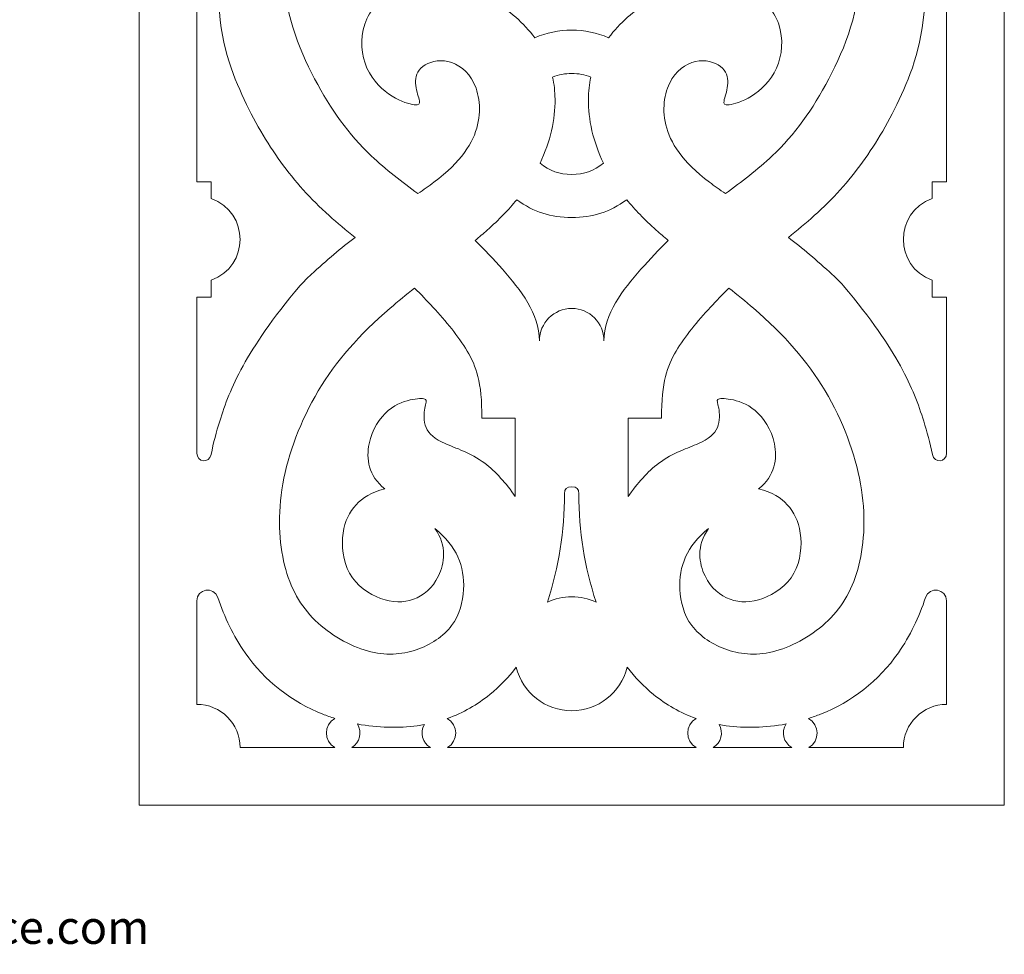
# Model space of a CAD drawing. Units: millimetres. Extents: x 313 to 609, y -59 to 250.
# Drawn here: x 461 to 609, y -59 to 81 of the extents above; entities that cross this region are included whole.
import ezdxf

# ---------------------------------------------------------------- set-up
doc = ezdxf.new("R2010")
doc.units = ezdxf.units.MM
doc.header["$MEASUREMENT"] = 0
doc.layers.add('Default', color=7, linetype='Continuous')

msp = doc.modelspace()

# ---------------------------------------------------------------- linework, layer by layer
at = {"layer": 'Default', "lineweight": 9}
for points, knots in [([(478.865, 249.5131), (478.865, 249.5131), (478.865, -37.0836), (478.865, -37.0836), (478.865, -37.0836), (478.865, -37.0836), (608.6331, -37.0836), (608.6331, -37.0836), (608.6331, -37.0836), (608.6331, -37.0836), (608.6331, 249.5131), (608.6331, 249.5131), (608.6331, 249.5131), (608.6331, 249.5131), (478.865, 249.5131), (478.865, 249.5131)], [0, 0, 0, 0, 0.2, 0.2, 0.2, 0.2, 0.4, 0.4, 0.4, 0.4, 0.6, 0.6, 0.6, 0.6, 1, 1, 1, 1]), ([(568.2422, 101.8892), (570.6832, 101.8892), (573.1239, 101.8892), (575.565, 101.8892), (575.565, 101.8892), (576.6904, 98.1148), (579.2424, 94.9274), (582.6792, 93.0038), (582.6792, 93.0038), (582.6792, 91.6399), (582.6792, 90.2763), (582.6792, 88.9124), (582.6792, 88.9124), (584.1211, 88.9124), (585.563, 88.9124), (587.0049, 88.9124), (587.0049, 88.9124), (587.0049, 82.1955), (584.7659, 76.5834), (582.3168, 71.9264), (582.3168, 71.9264), (579.8675, 67.2698), (577.2082, 63.568), (573.8126, 60.3536), (573.8126, 60.3536), (571.6512, 58.3076), (569.1915, 56.4591), (566.8154, 54.6957), (566.8154, 54.6957), (565.9477, 55.2844), (565.1478, 55.844), (564.4204, 56.3944), (564.4204, 56.3944), (560.3109, 59.5039), (558.5086, 62.3281), (557.8645, 65.0052), (557.8645, 65.0052), (557.2204, 67.6826), (557.7343, 70.2126), (558.7806, 71.9045), (558.7806, 71.9045), (559.8269, 73.5964), (561.4055, 74.4496), (562.856, 74.6076), (562.856, 74.6076), (564.3065, 74.7654), (565.6286, 74.2283), (566.3623, 73.4949), (566.3623, 73.4949), (567.0957, 72.7615), (567.2401, 71.8318), (567.1369, 70.9225), (567.1369, 70.9225), (567.0337, 70.0136), (566.6822, 69.1251), (566.5894, 68.6087), (566.5894, 68.6087), (566.4963, 68.0921), (566.6618, 67.9474), (567.3688, 68.0367), (567.3688, 68.0367), (568.0758, 68.1256), (569.3243, 68.4483), (570.7043, 69.3157), (570.7043, 69.3157), (572.0839, 70.1832), (573.5949, 71.5951), (574.4582, 73.5308), (574.4582, 73.5308), (575.3212, 75.4665), (575.5368, 77.9259), (574.7951, 80.1068), (574.7951, 80.1068), (574.0531, 82.2881), (572.3537, 84.1908), (570.236, 85.2238), (570.236, 85.2238), (568.1182, 86.2567), (565.5823, 86.4201), (563.0431, 86.1132), (563.0431, 86.1132), (560.5039, 85.8059), (557.9618, 85.0283), (555.4516, 83.5511), (555.4516, 83.5511), (553.177, 82.2125), (550.9284, 80.2996), (549.2893, 78.0739), (549.2893, 78.0739), (547.4862, 78.847), (545.7104, 79.2115), (543.7489, 79.2115), (543.7489, 79.2115), (541.7874, 79.2115), (540.0116, 78.847), (538.2088, 78.0739), (538.2088, 78.0739), (536.5697, 80.2996), (534.3211, 82.2125), (532.0465, 83.5511), (532.0465, 83.5511), (529.5361, 85.0283), (526.9939, 85.8059), (524.4547, 86.1132), (524.4547, 86.1132), (521.9158, 86.4201), (519.3796, 86.2567), (517.2618, 85.2238), (517.2618, 85.2238), (515.1441, 84.1908), (513.4448, 82.2881), (512.7028, 80.1068), (512.7028, 80.1068), (511.9611, 77.9259), (512.1767, 75.4665), (513.04, 73.5308), (513.04, 73.5308), (513.903, 71.5951), (515.414, 70.1832), (516.7936, 69.3157), (516.7936, 69.3157), (518.1735, 68.4483), (519.4223, 68.1256), (520.1293, 68.0367), (520.1293, 68.0367), (520.836, 67.9474), (521.0015, 68.0921), (520.9087, 68.6087), (520.9087, 68.6087), (520.8156, 69.1251), (520.4644, 70.0136), (520.3609, 70.9225), (520.3609, 70.9225), (520.2577, 71.8318), (520.4022, 72.7615), (521.1359, 73.4949), (521.1359, 73.4949), (521.8693, 74.2283), (523.1914, 74.7654), (524.6419, 74.6076), (524.6419, 74.6076), (526.0924, 74.4496), (527.671, 73.5964), (528.7172, 71.9045), (528.7172, 71.9045), (529.7638, 70.2126), (530.2775, 67.6826), (529.6333, 65.0052), (529.6333, 65.0052), (528.9892, 62.3281), (527.187, 59.5039), (523.0775, 56.3944), (523.0775, 56.3944), (522.35, 55.844), (521.5502, 55.2844), (520.6827, 54.6957), (520.6827, 54.6957), (518.3063, 56.4591), (515.8466, 58.3076), (513.6856, 60.3536), (513.6856, 60.3536), (510.2896, 63.568), (507.6303, 67.2698), (505.181, 71.9264), (505.181, 71.9264), (502.732, 76.5834), (500.4929, 82.1955), (500.4929, 88.9124), (500.4929, 88.9124), (501.9348, 88.9124), (503.3767, 88.9124), (504.8186, 88.9124), (504.8186, 88.9124), (504.8186, 90.2763), (504.8186, 91.6399), (504.8186, 93.0038), (504.8186, 93.0038), (508.2555, 94.9274), (510.8077, 98.1148), (511.9329, 101.8892), (511.9329, 101.8892), (514.3739, 101.8892), (516.8149, 101.8892), (519.2556, 101.8892)], [0, 0, 0, 0, 0.0212766, 0.0212766, 0.0212766, 0.0212766, 0.04255319, 0.04255319, 0.04255319, 0.04255319, 0.06382979, 0.06382979, 0.06382979, 0.06382979, 0.08510638, 0.08510638, 0.08510638, 0.08510638, 0.10638298, 0.10638298, 0.10638298, 0.10638298, 0.12765957, 0.12765957, 0.12765957, 0.12765957, 0.14893617, 0.14893617, 0.14893617, 0.14893617, 0.17021277, 0.17021277, 0.17021277, 0.17021277, 0.19148936, 0.19148936, 0.19148936, 0.19148936, 0.21276596, 0.21276596, 0.21276596, 0.21276596, 0.23404255, 0.23404255, 0.23404255, 0.23404255, 0.25531915, 0.25531915, 0.25531915, 0.25531915, 0.27659574, 0.27659574, 0.27659574, 0.27659574, 0.29787234, 0.29787234, 0.29787234, 0.29787234, 0.31914894, 0.31914894, 0.31914894, 0.31914894, 0.34042553, 0.34042553, 0.34042553, 0.34042553, 0.36170213, 0.36170213, 0.36170213, 0.36170213, 0.38297872, 0.38297872, 0.38297872, 0.38297872, 0.40425532, 0.40425532, 0.40425532, 0.40425532, 0.42553191, 0.42553191, 0.42553191, 0.42553191, 0.44680851, 0.44680851, 0.44680851, 0.44680851, 0.46808511, 0.46808511, 0.46808511, 0.46808511, 0.4893617, 0.4893617, 0.4893617, 0.4893617, 0.5106383, 0.5106383, 0.5106383, 0.5106383, 0.53191489, 0.53191489, 0.53191489, 0.53191489, 0.55319149, 0.55319149, 0.55319149, 0.55319149, 0.57446809, 0.57446809, 0.57446809, 0.57446809, 0.59574468, 0.59574468, 0.59574468, 0.59574468, 0.61702128, 0.61702128, 0.61702128, 0.61702128, 0.63829787, 0.63829787, 0.63829787, 0.63829787, 0.65957447, 0.65957447, 0.65957447, 0.65957447, 0.68085106, 0.68085106, 0.68085106, 0.68085106, 0.70212766, 0.70212766, 0.70212766, 0.70212766, 0.72340426, 0.72340426, 0.72340426, 0.72340426, 0.74468085, 0.74468085, 0.74468085, 0.74468085, 0.76595745, 0.76595745, 0.76595745, 0.76595745, 0.78723404, 0.78723404, 0.78723404, 0.78723404, 0.80851064, 0.80851064, 0.80851064, 0.80851064, 0.82978723, 0.82978723, 0.82978723, 0.82978723, 0.85106383, 0.85106383, 0.85106383, 0.85106383, 0.87234043, 0.87234043, 0.87234043, 0.87234043, 0.89361702, 0.89361702, 0.89361702, 0.89361702, 0.91489362, 0.91489362, 0.91489362, 0.91489362, 0.93617021, 0.93617021, 0.93617021, 0.93617021, 0.95744681, 0.95744681, 0.95744681, 0.95744681, 1, 1, 1, 1]), ([(487.5161, 56.4706), (487.5161, 66.3), (487.5161, 76.1293), (487.5161, 85.9587), (487.5161, 85.9587), (488.5873, 85.9587), (489.6585, 85.9587), (490.7297, 85.9587), (490.7297, 85.9587), (490.7297, 78.3165), (492.4688, 73.5388), (494.2911, 69.5408), (494.2911, 69.5408), (496.1135, 65.5429), (498.0196, 62.3242), (500.1296, 59.4161), (500.1296, 59.4161), (502.2397, 56.508), (504.5538, 53.9104), (507.367, 51.3861), (507.367, 51.3861), (508.5995, 50.2799), (509.9278, 49.1879), (511.2585, 48.1191), (511.2585, 48.1191), (509.2033, 46.5402), (506.9974, 44.7095), (504.6626, 42.5318), (504.6626, 42.5318), (504.0941, 42.0016), (503.5202, 41.482), (503.0155, 40.8847), (503.0155, 40.8847), (498.7304, 35.8146), (496.1939, 32.0266), (494.4445, 28.8359), (494.4445, 28.8359), (492.6953, 25.6454), (491.733, 23.0523), (490.9497, 20.5413), (490.9497, 20.5413), (490.4468, 18.9282), (490.0176, 17.349), (489.6579, 15.553), (489.6579, 15.553), (489.3774, 14.153), (487.5161, 14.3374), (487.5161, 15.7654), (487.5161, 15.7654), (487.5161, 23.5662), (487.5161, 31.3674), (487.5161, 39.1682), (487.5161, 39.1682), (488.2371, 39.1682), (488.958, 39.1682), (489.679, 39.1682), (489.679, 39.1682), (489.679, 40.0128), (489.679, 40.8574), (489.679, 41.702), (489.679, 41.702), (495.4466, 43.7412), (495.4466, 51.8976), (489.679, 53.9368), (489.679, 53.9368), (489.679, 54.7811), (489.679, 55.6257), (489.679, 56.4706), (489.679, 56.4706), (488.958, 56.4706), (488.2371, 56.4706), (487.5161, 56.4706)], [0, 0, 0, 0, 0.05263158, 0.05263158, 0.05263158, 0.05263158, 0.10526316, 0.10526316, 0.10526316, 0.10526316, 0.15789474, 0.15789474, 0.15789474, 0.15789474, 0.21052632, 0.21052632, 0.21052632, 0.21052632, 0.26315789, 0.26315789, 0.26315789, 0.26315789, 0.31578947, 0.31578947, 0.31578947, 0.31578947, 0.36842105, 0.36842105, 0.36842105, 0.36842105, 0.42105263, 0.42105263, 0.42105263, 0.42105263, 0.47368421, 0.47368421, 0.47368421, 0.47368421, 0.52631579, 0.52631579, 0.52631579, 0.52631579, 0.57894737, 0.57894737, 0.57894737, 0.57894737, 0.63157895, 0.63157895, 0.63157895, 0.63157895, 0.68421053, 0.68421053, 0.68421053, 0.68421053, 0.73684211, 0.73684211, 0.73684211, 0.73684211, 0.78947368, 0.78947368, 0.78947368, 0.78947368, 0.84210526, 0.84210526, 0.84210526, 0.84210526, 0.89473684, 0.89473684, 0.89473684, 0.89473684, 1, 1, 1, 1]), ([(599.9817, 56.4706), (599.9817, 66.3), (599.9817, 76.1293), (599.9817, 85.9587), (599.9817, 85.9587), (598.9105, 85.9587), (597.8393, 85.9587), (596.7681, 85.9587), (596.7681, 85.9587), (596.7681, 78.3165), (595.0294, 73.5388), (593.207, 69.5408), (593.207, 69.5408), (591.3843, 65.5429), (589.4786, 62.3242), (587.3682, 59.4161), (587.3682, 59.4161), (585.2582, 56.508), (582.9441, 53.9104), (580.1309, 51.3861), (580.1309, 51.3861), (578.8983, 50.2799), (577.57, 49.1879), (576.2393, 48.1191), (576.2393, 48.1191), (578.2948, 46.5402), (580.5007, 44.7095), (582.8352, 42.5318), (582.8352, 42.5318), (583.4037, 42.0016), (583.9776, 41.482), (584.4823, 40.8847), (584.4823, 40.8847), (588.7677, 35.8146), (591.3039, 32.0266), (593.0534, 28.8359), (593.0534, 28.8359), (594.8028, 25.6454), (595.7651, 23.0523), (596.5481, 20.5413), (596.5481, 20.5413), (597.0511, 18.9282), (597.4802, 17.349), (597.8399, 15.553), (597.8399, 15.553), (598.1205, 14.153), (599.9817, 14.3374), (599.9817, 15.7654), (599.9817, 15.7654), (599.9817, 23.5662), (599.9817, 31.3674), (599.9817, 39.1682), (599.9817, 39.1682), (599.2608, 39.1682), (598.5398, 39.1682), (597.8189, 39.1682), (597.8189, 39.1682), (597.8189, 40.0128), (597.8189, 40.8574), (597.8189, 41.702), (597.8189, 41.702), (592.0516, 43.7412), (592.0516, 51.8976), (597.8189, 53.9368), (597.8189, 53.9368), (597.8189, 54.7811), (597.8189, 55.6257), (597.8189, 56.4706), (597.8189, 56.4706), (598.5398, 56.4706), (599.2608, 56.4706), (599.9817, 56.4706)], [0, 0, 0, 0, 0.05263158, 0.05263158, 0.05263158, 0.05263158, 0.10526316, 0.10526316, 0.10526316, 0.10526316, 0.15789474, 0.15789474, 0.15789474, 0.15789474, 0.21052632, 0.21052632, 0.21052632, 0.21052632, 0.26315789, 0.26315789, 0.26315789, 0.26315789, 0.31578947, 0.31578947, 0.31578947, 0.31578947, 0.36842105, 0.36842105, 0.36842105, 0.36842105, 0.42105263, 0.42105263, 0.42105263, 0.42105263, 0.47368421, 0.47368421, 0.47368421, 0.47368421, 0.52631579, 0.52631579, 0.52631579, 0.52631579, 0.57894737, 0.57894737, 0.57894737, 0.57894737, 0.63157895, 0.63157895, 0.63157895, 0.63157895, 0.68421053, 0.68421053, 0.68421053, 0.68421053, 0.73684211, 0.73684211, 0.73684211, 0.73684211, 0.78947368, 0.78947368, 0.78947368, 0.78947368, 0.84210526, 0.84210526, 0.84210526, 0.84210526, 0.89473684, 0.89473684, 0.89473684, 0.89473684, 1, 1, 1, 1]), ([(543.7489, 72.7233), (544.7581, 72.7233), (545.679, 72.5421), (546.6131, 72.1604), (546.6131, 72.1604), (546.3851, 71.1023), (546.2638, 70.0091), (546.249, 68.8875), (546.249, 68.8875), (546.2077, 65.8032), (546.9696, 62.5028), (548.5043, 59.2637), (548.5043, 59.2637), (547.0512, 58.0905), (545.6167, 57.5837), (543.7489, 57.5837), (543.7489, 57.5837), (541.8812, 57.5837), (540.4467, 58.0905), (538.9935, 59.2637), (538.9935, 59.2637), (540.5282, 62.5028), (541.2904, 65.8032), (541.2492, 68.8875), (541.2492, 68.8875), (541.234, 70.0091), (541.1128, 71.1023), (540.8847, 72.1604), (540.8847, 72.1604), (541.8189, 72.5421), (542.7397, 72.7233), (543.7489, 72.7233)], [0, 0, 0, 0, 0.11111111, 0.11111111, 0.11111111, 0.11111111, 0.22222222, 0.22222222, 0.22222222, 0.22222222, 0.33333333, 0.33333333, 0.33333333, 0.33333333, 0.44444444, 0.44444444, 0.44444444, 0.44444444, 0.55555556, 0.55555556, 0.55555556, 0.55555556, 0.66666667, 0.66666667, 0.66666667, 0.66666667, 0.77777778, 0.77777778, 0.77777778, 0.77777778, 1, 1, 1, 1]), ([(543.7489, 37.4588), (546.4216, 37.4588), (548.588, 35.2924), (548.588, 32.6197), (548.588, 32.6197), (548.588, 36.6459), (551.4032, 40.2293), (554.1331, 43.3331), (554.1331, 43.3331), (555.4872, 44.8726), (556.8203, 46.2937), (558.2334, 47.6621), (558.2334, 47.6621), (557.6062, 48.1823), (557.0051, 48.6953), (556.4377, 49.1998), (556.4377, 49.1998), (554.6453, 50.7947), (553.1936, 52.3036), (551.9984, 53.7701), (551.9984, 53.7701), (549.4349, 51.9125), (546.9147, 51.0951), (543.7489, 51.0951), (543.7489, 51.0951), (540.5831, 51.0951), (538.0629, 51.9125), (535.4994, 53.7701), (535.4994, 53.7701), (534.3045, 52.3036), (532.8525, 50.7947), (531.0601, 49.1998), (531.0601, 49.1998), (530.4928, 48.6953), (529.8916, 48.1823), (529.2644, 47.6621), (529.2644, 47.6621), (530.6775, 46.2937), (532.0106, 44.8726), (533.3647, 43.3331), (533.3647, 43.3331), (536.0946, 40.2293), (538.9102, 36.6459), (538.9102, 32.6197), (538.9102, 32.6197), (538.9102, 35.2924), (541.0766, 37.4588), (543.7489, 37.4588)], [0, 0, 0, 0, 0.07692308, 0.07692308, 0.07692308, 0.07692308, 0.15384615, 0.15384615, 0.15384615, 0.15384615, 0.23076923, 0.23076923, 0.23076923, 0.23076923, 0.30769231, 0.30769231, 0.30769231, 0.30769231, 0.38461538, 0.38461538, 0.38461538, 0.38461538, 0.46153846, 0.46153846, 0.46153846, 0.46153846, 0.53846154, 0.53846154, 0.53846154, 0.53846154, 0.61538462, 0.61538462, 0.61538462, 0.61538462, 0.69230769, 0.69230769, 0.69230769, 0.69230769, 0.76923077, 0.76923077, 0.76923077, 0.76923077, 0.84615385, 0.84615385, 0.84615385, 0.84615385, 1, 1, 1, 1]), ([(523.2329, 4.4411), (525.1039, 1.8298), (524.6496, -0.809), (523.7474, -2.6789), (523.7474, -2.6789), (522.8453, -4.549), (521.4956, -5.6498), (519.9971, -6.1869), (519.9971, -6.1869), (518.4985, -6.724), (516.8514, -6.6976), (515.0913, -6.0446), (515.0913, -6.0446), (513.3312, -5.3915), (511.4584, -4.1121), (510.426, -2.2862), (510.426, -2.2862), (509.394, -0.4603), (509.2027, 1.912), (509.4631, 3.7542), (509.4631, 3.7542), (509.7232, 5.5968), (510.4346, 6.9094), (511.4103, 7.9841), (511.4103, 7.9841), (512.386, 9.0586), (513.6257, 9.8955), (515.7331, 10.3913), (515.7331, 10.3913), (513.2244, 12.3178), (512.9181, 14.9578), (513.3519, 17.145), (513.3519, 17.145), (513.7855, 19.3322), (514.9587, 21.0668), (516.2342, 22.138), (516.2342, 22.138), (517.5095, 23.2095), (518.8867, 23.6175), (519.9072, 23.8088), (519.9072, 23.8088), (520.9274, 24.0001), (521.5908, 23.9746), (521.8203, 23.7961), (521.8203, 23.7961), (522.0499, 23.6175), (521.8458, 23.286), (521.7056, 22.5208), (521.7056, 22.5208), (521.5653, 21.7554), (521.4885, 20.5567), (521.8966, 19.5875), (521.8966, 19.5875), (522.3049, 18.618), (523.1976, 17.8784), (524.7566, 17.1853), (524.7566, 17.1853), (526.3157, 16.4923), (528.5411, 15.8458), (530.7019, 14.2197), (530.7019, 14.2197), (532.327, 12.9964), (533.9157, 11.2185), (535.2841, 9.222), (535.2841, 9.222), (535.2841, 13.1488), (535.2841, 17.0753), (535.2841, 21.0021), (535.2841, 21.0021), (533.6156, 21.0021), (531.9471, 21.0021), (530.2787, 21.0021), (530.2787, 21.0021), (530.2787, 26.4607), (529.4308, 28.7905), (528.0859, 31.053), (528.0859, 31.053), (526.7409, 33.3155), (524.8993, 35.5104), (522.936, 37.6501), (522.936, 37.6501), (522.0555, 38.61), (521.1504, 39.5588), (520.1762, 40.5181), (520.1762, 40.5181), (518.9084, 39.514), (517.6687, 38.5054), (516.5029, 37.5003), (516.5029, 37.5003), (511.8522, 33.4905), (508.3833, 29.537), (505.7305, 25.0861), (505.7305, 25.0861), (503.0778, 20.635), (501.2414, 15.6868), (500.4274, 11.1197), (500.4274, 11.1197), (499.6136, 6.5529), (499.8227, 2.3675), (500.6845, -1.0685), (500.6845, -1.0685), (501.5466, -4.5042), (503.0611, -7.1905), (505.2857, -9.3602), (505.2857, -9.3602), (507.5099, -11.5298), (510.4438, -13.1826), (513.1194, -13.9264), (513.1194, -13.9264), (515.795, -14.6701), (518.2123, -14.505), (520.395, -13.7736), (520.395, -13.7736), (522.5781, -13.0426), (524.5268, -11.7454), (525.7383, -10.1164), (525.7383, -10.1164), (526.9497, -8.4874), (527.4242, -6.5265), (527.5245, -4.737), (527.5245, -4.737), (527.6244, -2.9478), (527.3501, -1.3298), (526.6707, 0.1765), (526.6707, 0.1765), (525.9909, 1.6827), (524.9064, 3.0775), (523.2329, 4.4411)], [0, 0, 0, 0, 0.03030303, 0.03030303, 0.03030303, 0.03030303, 0.06060606, 0.06060606, 0.06060606, 0.06060606, 0.09090909, 0.09090909, 0.09090909, 0.09090909, 0.12121212, 0.12121212, 0.12121212, 0.12121212, 0.15151515, 0.15151515, 0.15151515, 0.15151515, 0.18181818, 0.18181818, 0.18181818, 0.18181818, 0.21212121, 0.21212121, 0.21212121, 0.21212121, 0.24242424, 0.24242424, 0.24242424, 0.24242424, 0.27272727, 0.27272727, 0.27272727, 0.27272727, 0.3030303, 0.3030303, 0.3030303, 0.3030303, 0.33333333, 0.33333333, 0.33333333, 0.33333333, 0.36363636, 0.36363636, 0.36363636, 0.36363636, 0.39393939, 0.39393939, 0.39393939, 0.39393939, 0.42424242, 0.42424242, 0.42424242, 0.42424242, 0.45454545, 0.45454545, 0.45454545, 0.45454545, 0.48484848, 0.48484848, 0.48484848, 0.48484848, 0.51515152, 0.51515152, 0.51515152, 0.51515152, 0.54545455, 0.54545455, 0.54545455, 0.54545455, 0.57575758, 0.57575758, 0.57575758, 0.57575758, 0.60606061, 0.60606061, 0.60606061, 0.60606061, 0.63636364, 0.63636364, 0.63636364, 0.63636364, 0.66666667, 0.66666667, 0.66666667, 0.66666667, 0.6969697, 0.6969697, 0.6969697, 0.6969697, 0.72727273, 0.72727273, 0.72727273, 0.72727273, 0.75757576, 0.75757576, 0.75757576, 0.75757576, 0.78787879, 0.78787879, 0.78787879, 0.78787879, 0.81818182, 0.81818182, 0.81818182, 0.81818182, 0.84848485, 0.84848485, 0.84848485, 0.84848485, 0.87878788, 0.87878788, 0.87878788, 0.87878788, 0.90909091, 0.90909091, 0.90909091, 0.90909091, 0.93939394, 0.93939394, 0.93939394, 0.93939394, 1, 1, 1, 1]), ([(571.7648, 10.3913), (574.2737, 12.3178), (574.5798, 14.9578), (574.1462, 17.145), (574.1462, 17.145), (573.7123, 19.3322), (572.5391, 21.0668), (571.2639, 22.138), (571.2639, 22.138), (569.9884, 23.2095), (568.6111, 23.6175), (567.5906, 23.8088), (567.5906, 23.8088), (566.5704, 24.0001), (565.9073, 23.9746), (565.6778, 23.7961), (565.6778, 23.7961), (565.4482, 23.6175), (565.6523, 23.286), (565.7926, 22.5208), (565.7926, 22.5208), (565.9328, 21.7554), (566.0093, 20.5567), (565.6013, 19.5875), (565.6013, 19.5875), (565.1932, 18.618), (564.3002, 17.8784), (562.7412, 17.1853), (562.7412, 17.1853), (561.1822, 16.4923), (558.9567, 15.8458), (556.7963, 14.2197), (556.7963, 14.2197), (555.1708, 12.9964), (553.5821, 11.2185), (552.2138, 9.222), (552.2138, 9.222), (552.2138, 13.1488), (552.2138, 17.0753), (552.2138, 21.0021), (552.2138, 21.0021), (553.8822, 21.0021), (555.5507, 21.0021), (557.2192, 21.0021), (557.2192, 21.0021), (557.2192, 26.4607), (558.0673, 28.7905), (559.4123, 31.053), (559.4123, 31.053), (560.7572, 33.3155), (562.5989, 35.5104), (564.5618, 37.6501), (564.5618, 37.6501), (565.4426, 38.61), (566.3477, 39.5588), (567.3216, 40.5181), (567.3216, 40.5181), (568.5895, 39.514), (569.8291, 38.5054), (570.9949, 37.5003), (570.9949, 37.5003), (575.6456, 33.4905), (579.1145, 29.537), (581.7673, 25.0861), (581.7673, 25.0861), (584.4201, 20.635), (586.2567, 15.6868), (587.0705, 11.1197), (587.0705, 11.1197), (587.8842, 6.5529), (587.6752, 2.3675), (586.8133, -1.0685), (586.8133, -1.0685), (585.9515, -4.5042), (584.4367, -7.1905), (582.2121, -9.3602), (582.2121, -9.3602), (579.9879, -11.5298), (577.054, -13.1826), (574.3784, -13.9264), (574.3784, -13.9264), (571.7031, -14.6701), (569.2855, -14.505), (567.1028, -13.7736), (567.1028, -13.7736), (564.9198, -13.0426), (562.971, -11.7454), (561.7596, -10.1164), (561.7596, -10.1164), (560.5481, -8.4874), (560.0736, -6.5265), (559.9734, -4.737), (559.9734, -4.737), (559.8734, -2.9478), (560.1477, -1.3298), (560.8275, 0.1765), (560.8275, 0.1765), (561.5069, 1.6827), (562.5917, 3.0775), (564.2652, 4.4411), (564.2652, 4.4411), (562.3939, 1.8298), (562.8483, -0.809), (563.7504, -2.6789), (563.7504, -2.6789), (564.6526, -4.549), (566.0025, -5.6498), (567.5011, -6.1869), (567.5011, -6.1869), (568.9993, -6.724), (570.6464, -6.6976), (572.4065, -6.0446), (572.4065, -6.0446), (574.1666, -5.3915), (576.0398, -4.1121), (577.0718, -2.2862), (577.0718, -2.2862), (578.1038, -0.4603), (578.2951, 1.912), (578.0347, 3.7542), (578.0347, 3.7542), (577.7747, 5.5968), (577.0632, 6.9094), (576.0875, 7.9841), (576.0875, 7.9841), (575.1118, 9.0586), (573.8722, 9.8955), (571.7648, 10.3913)], [0, 0, 0, 0, 0.03030303, 0.03030303, 0.03030303, 0.03030303, 0.06060606, 0.06060606, 0.06060606, 0.06060606, 0.09090909, 0.09090909, 0.09090909, 0.09090909, 0.12121212, 0.12121212, 0.12121212, 0.12121212, 0.15151515, 0.15151515, 0.15151515, 0.15151515, 0.18181818, 0.18181818, 0.18181818, 0.18181818, 0.21212121, 0.21212121, 0.21212121, 0.21212121, 0.24242424, 0.24242424, 0.24242424, 0.24242424, 0.27272727, 0.27272727, 0.27272727, 0.27272727, 0.3030303, 0.3030303, 0.3030303, 0.3030303, 0.33333333, 0.33333333, 0.33333333, 0.33333333, 0.36363636, 0.36363636, 0.36363636, 0.36363636, 0.39393939, 0.39393939, 0.39393939, 0.39393939, 0.42424242, 0.42424242, 0.42424242, 0.42424242, 0.45454545, 0.45454545, 0.45454545, 0.45454545, 0.48484848, 0.48484848, 0.48484848, 0.48484848, 0.51515152, 0.51515152, 0.51515152, 0.51515152, 0.54545455, 0.54545455, 0.54545455, 0.54545455, 0.57575758, 0.57575758, 0.57575758, 0.57575758, 0.60606061, 0.60606061, 0.60606061, 0.60606061, 0.63636364, 0.63636364, 0.63636364, 0.63636364, 0.66666667, 0.66666667, 0.66666667, 0.66666667, 0.6969697, 0.6969697, 0.6969697, 0.6969697, 0.72727273, 0.72727273, 0.72727273, 0.72727273, 0.75757576, 0.75757576, 0.75757576, 0.75757576, 0.78787879, 0.78787879, 0.78787879, 0.78787879, 0.81818182, 0.81818182, 0.81818182, 0.81818182, 0.84848485, 0.84848485, 0.84848485, 0.84848485, 0.87878788, 0.87878788, 0.87878788, 0.87878788, 0.90909091, 0.90909091, 0.90909091, 0.90909091, 0.93939394, 0.93939394, 0.93939394, 0.93939394, 1, 1, 1, 1]), ([(543.7489, 10.7116), (544.5138, 10.7116), (544.8302, 10.3949), (544.8302, 9.6301), (544.8302, 9.6301), (544.8302, 4.0122), (545.6659, -1.277), (547.3981, -6.6214), (547.3981, -6.6214), (546.2169, -6.0638), (545.055, -5.8038), (543.7489, -5.8038), (543.7489, -5.8038), (542.4428, -5.8038), (541.2812, -6.0638), (540.0997, -6.6214), (540.0997, -6.6214), (541.8319, -1.277), (542.6676, 4.0122), (542.6676, 9.6301), (542.6676, 9.6301), (542.6676, 10.3949), (542.9844, 10.7116), (543.7489, 10.7116)], [0, 0, 0, 0, 0.14285714, 0.14285714, 0.14285714, 0.14285714, 0.28571429, 0.28571429, 0.28571429, 0.28571429, 0.42857143, 0.42857143, 0.42857143, 0.42857143, 0.57142857, 0.57142857, 0.57142857, 0.57142857, 0.71428571, 0.71428571, 0.71428571, 0.71428571, 1, 1, 1, 1]), ([(508.227, -24.0603), (507.6155, -23.8684), (507.0099, -23.6552), (506.4135, -23.42), (506.4135, -23.42), (501.7853, -21.5943), (497.7061, -18.4445), (494.7479, -14.2039), (494.7479, -14.2039), (493.0061, -11.7069), (491.6529, -8.8314), (490.676, -5.9203), (490.676, -5.9203), (490.0912, -4.1774), (487.5161, -4.5979), (487.5161, -6.4363), (487.5161, -6.4363), (487.5161, -11.6054), (487.5161, -16.7749), (487.5161, -21.944), (487.5161, -21.944), (491.0995, -21.944), (494.0047, -24.8488), (494.0047, -28.4325), (494.0047, -28.4325), (498.7349, -28.4325), (503.4657, -28.4325), (508.1959, -28.4325), (508.1959, -28.4325), (506.5179, -27.45), (506.5351, -25.0185), (508.227, -24.0603)], [0, 0, 0, 0, 0.11111111, 0.11111111, 0.11111111, 0.11111111, 0.22222222, 0.22222222, 0.22222222, 0.22222222, 0.33333333, 0.33333333, 0.33333333, 0.33333333, 0.44444444, 0.44444444, 0.44444444, 0.44444444, 0.55555556, 0.55555556, 0.55555556, 0.55555556, 0.66666667, 0.66666667, 0.66666667, 0.66666667, 0.77777778, 0.77777778, 0.77777778, 0.77777778, 1, 1, 1, 1]), ([(599.9817, -21.944), (596.3983, -21.944), (593.4932, -24.8488), (593.4932, -28.4325), (593.4932, -28.4325), (588.763, -28.4325), (584.0325, -28.4325), (579.302, -28.4325), (579.302, -28.4325), (580.9799, -27.45), (580.9627, -25.0185), (579.2708, -24.0603), (579.2708, -24.0603), (579.8823, -23.8684), (580.4879, -23.6552), (581.0843, -23.42), (581.0843, -23.42), (585.7125, -21.5943), (589.792, -18.4445), (592.75, -14.2039), (592.75, -14.2039), (594.4917, -11.7069), (595.8449, -8.8314), (596.8218, -5.9203), (596.8218, -5.9203), (597.4066, -4.1774), (599.9817, -4.5979), (599.9817, -6.4363), (599.9817, -6.4363), (599.9817, -11.6054), (599.9817, -16.7749), (599.9817, -21.944)], [0, 0, 0, 0, 0.11111111, 0.11111111, 0.11111111, 0.11111111, 0.22222222, 0.22222222, 0.22222222, 0.22222222, 0.33333333, 0.33333333, 0.33333333, 0.33333333, 0.44444444, 0.44444444, 0.44444444, 0.44444444, 0.55555556, 0.55555556, 0.55555556, 0.55555556, 0.66666667, 0.66666667, 0.66666667, 0.66666667, 0.77777778, 0.77777778, 0.77777778, 0.77777778, 1, 1, 1, 1]), ([(525.095, -28.4325), (537.5308, -28.4325), (549.967, -28.4325), (562.4028, -28.4325), (562.4028, -28.4325), (560.7299, -27.453), (560.7409, -25.0309), (562.4227, -24.0668), (562.4227, -24.0668), (560.014, -23.2118), (557.9004, -21.976), (556.0326, -20.4653), (556.0326, -20.4653), (554.5362, -19.255), (553.1972, -17.868), (552.0607, -16.3695), (552.0607, -16.3695), (551.1313, -20.2061), (547.6965, -22.9078), (543.7489, -22.9078), (543.7489, -22.9078), (539.8013, -22.9078), (536.3665, -20.2061), (535.4371, -16.3695), (535.4371, -16.3695), (534.3007, -17.868), (532.9617, -19.255), (531.4655, -20.4653), (531.4655, -20.4653), (529.5974, -21.976), (527.4841, -23.2118), (525.0751, -24.0668), (525.0751, -24.0668), (526.757, -25.0309), (526.7682, -27.453), (525.095, -28.4325)], [0, 0, 0, 0, 0.1, 0.1, 0.1, 0.1, 0.2, 0.2, 0.2, 0.2, 0.3, 0.3, 0.3, 0.3, 0.4, 0.4, 0.4, 0.4, 0.5, 0.5, 0.5, 0.5, 0.6, 0.6, 0.6, 0.6, 0.7, 0.7, 0.7, 0.7, 0.8, 0.8, 0.8, 0.8, 1, 1, 1, 1]), ([(511.5936, -24.893), (512.3676, -26.0997), (511.9818, -27.7083), (510.7445, -28.4325), (510.7445, -28.4325), (514.6785, -28.4325), (518.6124, -28.4325), (522.5463, -28.4325), (522.5463, -28.4325), (521.3432, -27.7282), (520.9392, -26.1819), (521.6445, -24.9793), (521.6445, -24.9793), (521.2975, -25.0428), (520.9452, -25.0991), (520.5878, -25.1484), (520.5878, -25.1484), (517.8013, -25.5303), (514.6856, -25.4645), (511.5936, -24.893)], [0, 0, 0, 0, 0.16666667, 0.16666667, 0.16666667, 0.16666667, 0.33333333, 0.33333333, 0.33333333, 0.33333333, 0.5, 0.5, 0.5, 0.5, 0.66666667, 0.66666667, 0.66666667, 0.66666667, 1, 1, 1, 1]), ([(576.7533, -28.4325), (572.8194, -28.4325), (568.8854, -28.4325), (564.9515, -28.4325), (564.9515, -28.4325), (566.1547, -27.7282), (566.5586, -26.1819), (565.8534, -24.9793), (565.8534, -24.9793), (566.2003, -25.0428), (566.5527, -25.0991), (566.9103, -25.1484), (566.9103, -25.1484), (569.6968, -25.5303), (572.8122, -25.4645), (575.9042, -24.893), (575.9042, -24.893), (575.1302, -26.0997), (575.516, -27.7083), (576.7533, -28.4325)], [0, 0, 0, 0, 0.16666667, 0.16666667, 0.16666667, 0.16666667, 0.33333333, 0.33333333, 0.33333333, 0.33333333, 0.5, 0.5, 0.5, 0.5, 0.66666667, 0.66666667, 0.66666667, 0.66666667, 1, 1, 1, 1])]:
    msp.add_open_spline(points, degree=3, knots=knots, dxfattribs=at)

# ---------------------------------------------------------------- texts
at = {"insert": (395.475, -52.8913), "char_height": 5, "width": 140.573827, "attachment_point": 1}
msp.add_mtext('{\\fArial|b1|i0|c0|p34;www.craftsmanspace.com}', dxfattribs=at)

doc.saveas('drawing.dxf')
